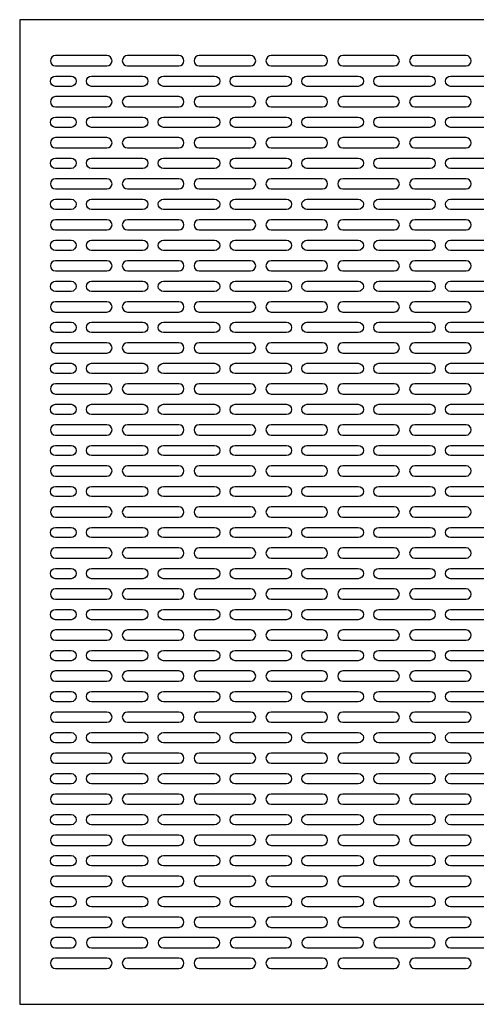
# Model space of a CAD drawing. Units: inches. Extents: x 0 to 60, y -20 to 24.
# Drawn here: x 36 to 47.1, y 0 to 24 of the extents above; entities that cross this region are included whole.
import ezdxf

# ---------------------------------------------------------------- set-up
doc = ezdxf.new("R2010")
doc.units = ezdxf.units.IN
doc.header["$MEASUREMENT"] = 0
doc.layers.add('PERF GRILLE', color=1, linetype='Continuous')

# ---------------------------------------------------------------- blocks, each defined once
blk = doc.blocks.new('#714 BULLET .250 X 1.500')
at = {"layer": 'PERF GRILLE'}
blk.add_lwpolyline([(0, 0), (24, 0), (24, 24), (0, 24)], close=True, dxfattribs=at)
for points in [[(0.875, 22.875), (2.125, 22.875, 1), (2.125, 23.125), (0.875, 23.125, 1)], [(2.625, 22.875), (3.875, 22.875, 1), (3.875, 23.125), (2.625, 23.125, 1)], [(4.375, 22.875), (5.625, 22.875, 1), (5.625, 23.125), (4.375, 23.125, 1)], [(6.125, 22.875), (7.375, 22.875, 1), (7.375, 23.125), (6.125, 23.125, 1)], [(7.875, 22.875), (9.125, 22.875, 1), (9.125, 23.125), (7.875, 23.125, 1)], [(9.625, 22.875), (10.875, 22.875, 1), (10.875, 23.125), (9.625, 23.125, 1)], [(0.875, 22.625), (1.25, 22.625, -1), (1.25, 22.375), (0.875, 22.375, -1)], [(1.75, 22.625), (3, 22.625, -1), (3, 22.375), (1.75, 22.375, -1)], [(3.5, 22.625), (4.75, 22.625, -1), (4.75, 22.375), (3.5, 22.375, -1)], [(5.25, 22.625), (6.5, 22.625, -1), (6.5, 22.375), (5.25, 22.375, -1)], [(7, 22.625), (8.25, 22.625, -1), (8.25, 22.375), (7, 22.375, -1)], [(8.75, 22.625), (10, 22.625, -1), (10, 22.375), (8.75, 22.375, -1)], [(10.5, 22.625), (11.75, 22.625, -1), (11.75, 22.375), (10.5, 22.375, -1)], [(0.875, 21.875), (2.125, 21.875, 1), (2.125, 22.125), (0.875, 22.125, 1)], [(2.625, 21.875), (3.875, 21.875, 1), (3.875, 22.125), (2.625, 22.125, 1)], [(4.375, 21.875), (5.625, 21.875, 1), (5.625, 22.125), (4.375, 22.125, 1)], [(6.125, 21.875), (7.375, 21.875, 1), (7.375, 22.125), (6.125, 22.125, 1)], [(7.875, 21.875), (9.125, 21.875, 1), (9.125, 22.125), (7.875, 22.125, 1)], [(9.625, 21.875), (10.875, 21.875, 1), (10.875, 22.125), (9.625, 22.125, 1)], [(0.875, 21.625), (1.25, 21.625, -1), (1.25, 21.375), (0.875, 21.375, -1)], [(1.75, 21.625), (3, 21.625, -1), (3, 21.375), (1.75, 21.375, -1)], [(3.5, 21.625), (4.75, 21.625, -1), (4.75, 21.375), (3.5, 21.375, -1)], [(5.25, 21.625), (6.5, 21.625, -1), (6.5, 21.375), (5.25, 21.375, -1)], [(7, 21.625), (8.25, 21.625, -1), (8.25, 21.375), (7, 21.375, -1)], [(8.75, 21.625), (10, 21.625, -1), (10, 21.375), (8.75, 21.375, -1)], [(10.5, 21.625), (11.75, 21.625, -1), (11.75, 21.375), (10.5, 21.375, -1)], [(0.875, 20.875), (2.125, 20.875, 1), (2.125, 21.125), (0.875, 21.125, 1)], [(2.625, 20.875), (3.875, 20.875, 1), (3.875, 21.125), (2.625, 21.125, 1)], [(4.375, 20.875), (5.625, 20.875, 1), (5.625, 21.125), (4.375, 21.125, 1)], [(6.125, 20.875), (7.375, 20.875, 1), (7.375, 21.125), (6.125, 21.125, 1)], [(7.875, 20.875), (9.125, 20.875, 1), (9.125, 21.125), (7.875, 21.125, 1)], [(9.625, 20.875), (10.875, 20.875, 1), (10.875, 21.125), (9.625, 21.125, 1)], [(0.875, 20.625), (1.25, 20.625, -1), (1.25, 20.375), (0.875, 20.375, -1)], [(1.75, 20.625), (3, 20.625, -1), (3, 20.375), (1.75, 20.375, -1)], [(3.5, 20.625), (4.75, 20.625, -1), (4.75, 20.375), (3.5, 20.375, -1)], [(5.25, 20.625), (6.5, 20.625, -1), (6.5, 20.375), (5.25, 20.375, -1)], [(7, 20.625), (8.25, 20.625, -1), (8.25, 20.375), (7, 20.375, -1)], [(8.75, 20.625), (10, 20.625, -1), (10, 20.375), (8.75, 20.375, -1)], [(10.5, 20.625), (11.75, 20.625, -1), (11.75, 20.375), (10.5, 20.375, -1)], [(0.875, 19.875), (2.125, 19.875, 1), (2.125, 20.125), (0.875, 20.125, 1)], [(2.625, 19.875), (3.875, 19.875, 1), (3.875, 20.125), (2.625, 20.125, 1)], [(4.375, 19.875), (5.625, 19.875, 1), (5.625, 20.125), (4.375, 20.125, 1)], [(6.125, 19.875), (7.375, 19.875, 1), (7.375, 20.125), (6.125, 20.125, 1)], [(7.875, 19.875), (9.125, 19.875, 1), (9.125, 20.125), (7.875, 20.125, 1)], [(9.625, 19.875), (10.875, 19.875, 1), (10.875, 20.125), (9.625, 20.125, 1)], [(0.875, 19.625), (1.25, 19.625, -1), (1.25, 19.375), (0.875, 19.375, -1)], [(1.75, 19.625), (3, 19.625, -1), (3, 19.375), (1.75, 19.375, -1)], [(3.5, 19.625), (4.75, 19.625, -1), (4.75, 19.375), (3.5, 19.375, -1)], [(5.25, 19.625), (6.5, 19.625, -1), (6.5, 19.375), (5.25, 19.375, -1)], [(7, 19.625), (8.25, 19.625, -1), (8.25, 19.375), (7, 19.375, -1)], [(8.75, 19.625), (10, 19.625, -1), (10, 19.375), (8.75, 19.375, -1)], [(10.5, 19.625), (11.75, 19.625, -1), (11.75, 19.375), (10.5, 19.375, -1)], [(0.875, 18.875), (2.125, 18.875, 1), (2.125, 19.125), (0.875, 19.125, 1)], [(2.625, 18.875), (3.875, 18.875, 1), (3.875, 19.125), (2.625, 19.125, 1)], [(4.375, 18.875), (5.625, 18.875, 1), (5.625, 19.125), (4.375, 19.125, 1)], [(6.125, 18.875), (7.375, 18.875, 1), (7.375, 19.125), (6.125, 19.125, 1)], [(7.875, 18.875), (9.125, 18.875, 1), (9.125, 19.125), (7.875, 19.125, 1)], [(9.625, 18.875), (10.875, 18.875, 1), (10.875, 19.125), (9.625, 19.125, 1)], [(0.875, 18.625), (1.25, 18.625, -1), (1.25, 18.375), (0.875, 18.375, -1)], [(1.75, 18.625), (3, 18.625, -1), (3, 18.375), (1.75, 18.375, -1)], [(3.5, 18.625), (4.75, 18.625, -1), (4.75, 18.375), (3.5, 18.375, -1)], [(5.25, 18.625), (6.5, 18.625, -1), (6.5, 18.375), (5.25, 18.375, -1)], [(7, 18.625), (8.25, 18.625, -1), (8.25, 18.375), (7, 18.375, -1)], [(8.75, 18.625), (10, 18.625, -1), (10, 18.375), (8.75, 18.375, -1)], [(10.5, 18.625), (11.75, 18.625, -1), (11.75, 18.375), (10.5, 18.375, -1)], [(0.875, 17.875), (2.125, 17.875, 1), (2.125, 18.125), (0.875, 18.125, 1)], [(2.625, 17.875), (3.875, 17.875, 1), (3.875, 18.125), (2.625, 18.125, 1)], [(4.375, 17.875), (5.625, 17.875, 1), (5.625, 18.125), (4.375, 18.125, 1)], [(6.125, 17.875), (7.375, 17.875, 1), (7.375, 18.125), (6.125, 18.125, 1)], [(7.875, 17.875), (9.125, 17.875, 1), (9.125, 18.125), (7.875, 18.125, 1)], [(9.625, 17.875), (10.875, 17.875, 1), (10.875, 18.125), (9.625, 18.125, 1)], [(0.875, 17.625), (1.25, 17.625, -1), (1.25, 17.375), (0.875, 17.375, -1)], [(1.75, 17.625), (3, 17.625, -1), (3, 17.375), (1.75, 17.375, -1)], [(3.5, 17.625), (4.75, 17.625, -1), (4.75, 17.375), (3.5, 17.375, -1)], [(5.25, 17.625), (6.5, 17.625, -1), (6.5, 17.375), (5.25, 17.375, -1)], [(7, 17.625), (8.25, 17.625, -1), (8.25, 17.375), (7, 17.375, -1)], [(8.75, 17.625), (10, 17.625, -1), (10, 17.375), (8.75, 17.375, -1)], [(10.5, 17.625), (11.75, 17.625, -1), (11.75, 17.375), (10.5, 17.375, -1)], [(0.875, 16.875), (2.125, 16.875, 1), (2.125, 17.125), (0.875, 17.125, 1)], [(2.625, 16.875), (3.875, 16.875, 1), (3.875, 17.125), (2.625, 17.125, 1)], [(4.375, 16.875), (5.625, 16.875, 1), (5.625, 17.125), (4.375, 17.125, 1)], [(6.125, 16.875), (7.375, 16.875, 1), (7.375, 17.125), (6.125, 17.125, 1)], [(7.875, 16.875), (9.125, 16.875, 1), (9.125, 17.125), (7.875, 17.125, 1)], [(9.625, 16.875), (10.875, 16.875, 1), (10.875, 17.125), (9.625, 17.125, 1)], [(0.875, 16.625), (1.25, 16.625, -1), (1.25, 16.375), (0.875, 16.375, -1)], [(1.75, 16.625), (3, 16.625, -1), (3, 16.375), (1.75, 16.375, -1)], [(3.5, 16.625), (4.75, 16.625, -1), (4.75, 16.375), (3.5, 16.375, -1)], [(5.25, 16.625), (6.5, 16.625, -1), (6.5, 16.375), (5.25, 16.375, -1)], [(7, 16.625), (8.25, 16.625, -1), (8.25, 16.375), (7, 16.375, -1)], [(8.75, 16.625), (10, 16.625, -1), (10, 16.375), (8.75, 16.375, -1)], [(10.5, 16.625), (11.75, 16.625, -1), (11.75, 16.375), (10.5, 16.375, -1)], [(0.875, 15.875), (2.125, 15.875, 1), (2.125, 16.125), (0.875, 16.125, 1)], [(2.625, 15.875), (3.875, 15.875, 1), (3.875, 16.125), (2.625, 16.125, 1)], [(4.375, 15.875), (5.625, 15.875, 1), (5.625, 16.125), (4.375, 16.125, 1)], [(6.125, 15.875), (7.375, 15.875, 1), (7.375, 16.125), (6.125, 16.125, 1)], [(7.875, 15.875), (9.125, 15.875, 1), (9.125, 16.125), (7.875, 16.125, 1)], [(9.625, 15.875), (10.875, 15.875, 1), (10.875, 16.125), (9.625, 16.125, 1)], [(0.875, 15.625), (1.25, 15.625, -1), (1.25, 15.375), (0.875, 15.375, -1)], [(1.75, 15.625), (3, 15.625, -1), (3, 15.375), (1.75, 15.375, -1)], [(3.5, 15.625), (4.75, 15.625, -1), (4.75, 15.375), (3.5, 15.375, -1)], [(5.25, 15.625), (6.5, 15.625, -1), (6.5, 15.375), (5.25, 15.375, -1)], [(7, 15.625), (8.25, 15.625, -1), (8.25, 15.375), (7, 15.375, -1)], [(8.75, 15.625), (10, 15.625, -1), (10, 15.375), (8.75, 15.375, -1)], [(10.5, 15.625), (11.75, 15.625, -1), (11.75, 15.375), (10.5, 15.375, -1)], [(0.875, 14.875), (2.125, 14.875, 1), (2.125, 15.125), (0.875, 15.125, 1)], [(2.625, 14.875), (3.875, 14.875, 1), (3.875, 15.125), (2.625, 15.125, 1)], [(4.375, 14.875), (5.625, 14.875, 1), (5.625, 15.125), (4.375, 15.125, 1)], [(6.125, 14.875), (7.375, 14.875, 1), (7.375, 15.125), (6.125, 15.125, 1)], [(7.875, 14.875), (9.125, 14.875, 1), (9.125, 15.125), (7.875, 15.125, 1)], [(9.625, 14.875), (10.875, 14.875, 1), (10.875, 15.125), (9.625, 15.125, 1)], [(0.875, 14.625), (1.25, 14.625, -1), (1.25, 14.375), (0.875, 14.375, -1)], [(1.75, 14.625), (3, 14.625, -1), (3, 14.375), (1.75, 14.375, -1)], [(3.5, 14.625), (4.75, 14.625, -1), (4.75, 14.375), (3.5, 14.375, -1)], [(5.25, 14.625), (6.5, 14.625, -1), (6.5, 14.375), (5.25, 14.375, -1)], [(7, 14.625), (8.25, 14.625, -1), (8.25, 14.375), (7, 14.375, -1)], [(8.75, 14.625), (10, 14.625, -1), (10, 14.375), (8.75, 14.375, -1)], [(10.5, 14.625), (11.75, 14.625, -1), (11.75, 14.375), (10.5, 14.375, -1)], [(0.875, 13.875), (2.125, 13.875, 1), (2.125, 14.125), (0.875, 14.125, 1)], [(2.625, 13.875), (3.875, 13.875, 1), (3.875, 14.125), (2.625, 14.125, 1)], [(4.375, 13.875), (5.625, 13.875, 1), (5.625, 14.125), (4.375, 14.125, 1)], [(6.125, 13.875), (7.375, 13.875, 1), (7.375, 14.125), (6.125, 14.125, 1)], [(7.875, 13.875), (9.125, 13.875, 1), (9.125, 14.125), (7.875, 14.125, 1)], [(9.625, 13.875), (10.875, 13.875, 1), (10.875, 14.125), (9.625, 14.125, 1)], [(0.875, 13.625), (1.25, 13.625, -1), (1.25, 13.375), (0.875, 13.375, -1)], [(1.75, 13.625), (3, 13.625, -1), (3, 13.375), (1.75, 13.375, -1)], [(3.5, 13.625), (4.75, 13.625, -1), (4.75, 13.375), (3.5, 13.375, -1)], [(5.25, 13.625), (6.5, 13.625, -1), (6.5, 13.375), (5.25, 13.375, -1)], [(7, 13.625), (8.25, 13.625, -1), (8.25, 13.375), (7, 13.375, -1)], [(8.75, 13.625), (10, 13.625, -1), (10, 13.375), (8.75, 13.375, -1)], [(10.5, 13.625), (11.75, 13.625, -1), (11.75, 13.375), (10.5, 13.375, -1)], [(0.875, 12.875), (2.125, 12.875, 1), (2.125, 13.125), (0.875, 13.125, 1)], [(2.625, 12.875), (3.875, 12.875, 1), (3.875, 13.125), (2.625, 13.125, 1)], [(4.375, 12.875), (5.625, 12.875, 1), (5.625, 13.125), (4.375, 13.125, 1)], [(6.125, 12.875), (7.375, 12.875, 1), (7.375, 13.125), (6.125, 13.125, 1)], [(7.875, 12.875), (9.125, 12.875, 1), (9.125, 13.125), (7.875, 13.125, 1)], [(9.625, 12.875), (10.875, 12.875, 1), (10.875, 13.125), (9.625, 13.125, 1)], [(0.875, 12.625), (1.25, 12.625, -1), (1.25, 12.375), (0.875, 12.375, -1)], [(1.75, 12.625), (3, 12.625, -1), (3, 12.375), (1.75, 12.375, -1)], [(3.5, 12.625), (4.75, 12.625, -1), (4.75, 12.375), (3.5, 12.375, -1)], [(5.25, 12.625), (6.5, 12.625, -1), (6.5, 12.375), (5.25, 12.375, -1)], [(7, 12.625), (8.25, 12.625, -1), (8.25, 12.375), (7, 12.375, -1)], [(8.75, 12.625), (10, 12.625, -1), (10, 12.375), (8.75, 12.375, -1)], [(10.5, 12.625), (11.75, 12.625, -1), (11.75, 12.375), (10.5, 12.375, -1)], [(0.875, 11.875), (2.125, 11.875, 1), (2.125, 12.125), (0.875, 12.125, 1)], [(2.625, 11.875), (3.875, 11.875, 1), (3.875, 12.125), (2.625, 12.125, 1)], [(4.375, 11.875), (5.625, 11.875, 1), (5.625, 12.125), (4.375, 12.125, 1)], [(6.125, 11.875), (7.375, 11.875, 1), (7.375, 12.125), (6.125, 12.125, 1)], [(7.875, 11.875), (9.125, 11.875, 1), (9.125, 12.125), (7.875, 12.125, 1)], [(9.625, 11.875), (10.875, 11.875, 1), (10.875, 12.125), (9.625, 12.125, 1)], [(0.875, 11.625), (1.25, 11.625, -1), (1.25, 11.375), (0.875, 11.375, -1)], [(1.75, 11.625), (3, 11.625, -1), (3, 11.375), (1.75, 11.375, -1)], [(3.5, 11.625), (4.75, 11.625, -1), (4.75, 11.375), (3.5, 11.375, -1)], [(5.25, 11.625), (6.5, 11.625, -1), (6.5, 11.375), (5.25, 11.375, -1)], [(7, 11.625), (8.25, 11.625, -1), (8.25, 11.375), (7, 11.375, -1)], [(8.75, 11.625), (10, 11.625, -1), (10, 11.375), (8.75, 11.375, -1)], [(10.5, 11.625), (11.75, 11.625, -1), (11.75, 11.375), (10.5, 11.375, -1)], [(0.875, 10.875), (2.125, 10.875, 1), (2.125, 11.125), (0.875, 11.125, 1)], [(2.625, 10.875), (3.875, 10.875, 1), (3.875, 11.125), (2.625, 11.125, 1)], [(4.375, 10.875), (5.625, 10.875, 1), (5.625, 11.125), (4.375, 11.125, 1)], [(6.125, 10.875), (7.375, 10.875, 1), (7.375, 11.125), (6.125, 11.125, 1)], [(7.875, 10.875), (9.125, 10.875, 1), (9.125, 11.125), (7.875, 11.125, 1)], [(9.625, 10.875), (10.875, 10.875, 1), (10.875, 11.125), (9.625, 11.125, 1)], [(0.875, 10.625), (1.25, 10.625, -1), (1.25, 10.375), (0.875, 10.375, -1)], [(1.75, 10.625), (3, 10.625, -1), (3, 10.375), (1.75, 10.375, -1)], [(3.5, 10.625), (4.75, 10.625, -1), (4.75, 10.375), (3.5, 10.375, -1)], [(5.25, 10.625), (6.5, 10.625, -1), (6.5, 10.375), (5.25, 10.375, -1)], [(7, 10.625), (8.25, 10.625, -1), (8.25, 10.375), (7, 10.375, -1)], [(8.75, 10.625), (10, 10.625, -1), (10, 10.375), (8.75, 10.375, -1)], [(10.5, 10.625), (11.75, 10.625, -1), (11.75, 10.375), (10.5, 10.375, -1)], [(0.875, 9.875), (2.125, 9.875, 1), (2.125, 10.125), (0.875, 10.125, 1)], [(2.625, 9.875), (3.875, 9.875, 1), (3.875, 10.125), (2.625, 10.125, 1)], [(4.375, 9.875), (5.625, 9.875, 1), (5.625, 10.125), (4.375, 10.125, 1)], [(6.125, 9.875), (7.375, 9.875, 1), (7.375, 10.125), (6.125, 10.125, 1)], [(7.875, 9.875), (9.125, 9.875, 1), (9.125, 10.125), (7.875, 10.125, 1)], [(9.625, 9.875), (10.875, 9.875, 1), (10.875, 10.125), (9.625, 10.125, 1)], [(0.875, 9.625), (1.25, 9.625, -1), (1.25, 9.375), (0.875, 9.375, -1)], [(1.75, 9.625), (3, 9.625, -1), (3, 9.375), (1.75, 9.375, -1)], [(3.5, 9.625), (4.75, 9.625, -1), (4.75, 9.375), (3.5, 9.375, -1)], [(5.25, 9.625), (6.5, 9.625, -1), (6.5, 9.375), (5.25, 9.375, -1)], [(7, 9.625), (8.25, 9.625, -1), (8.25, 9.375), (7, 9.375, -1)], [(8.75, 9.625), (10, 9.625, -1), (10, 9.375), (8.75, 9.375, -1)], [(10.5, 9.625), (11.75, 9.625, -1), (11.75, 9.375), (10.5, 9.375, -1)], [(0.875, 8.875), (2.125, 8.875, 1), (2.125, 9.125), (0.875, 9.125, 1)], [(2.625, 8.875), (3.875, 8.875, 1), (3.875, 9.125), (2.625, 9.125, 1)], [(4.375, 8.875), (5.625, 8.875, 1), (5.625, 9.125), (4.375, 9.125, 1)], [(6.125, 8.875), (7.375, 8.875, 1), (7.375, 9.125), (6.125, 9.125, 1)], [(7.875, 8.875), (9.125, 8.875, 1), (9.125, 9.125), (7.875, 9.125, 1)], [(9.625, 8.875), (10.875, 8.875, 1), (10.875, 9.125), (9.625, 9.125, 1)], [(0.875, 8.625), (1.25, 8.625, -1), (1.25, 8.375), (0.875, 8.375, -1)], [(1.75, 8.625), (3, 8.625, -1), (3, 8.375), (1.75, 8.375, -1)], [(3.5, 8.625), (4.75, 8.625, -1), (4.75, 8.375), (3.5, 8.375, -1)], [(5.25, 8.625), (6.5, 8.625, -1), (6.5, 8.375), (5.25, 8.375, -1)], [(7, 8.625), (8.25, 8.625, -1), (8.25, 8.375), (7, 8.375, -1)], [(8.75, 8.625), (10, 8.625, -1), (10, 8.375), (8.75, 8.375, -1)], [(10.5, 8.625), (11.75, 8.625, -1), (11.75, 8.375), (10.5, 8.375, -1)], [(0.875, 7.875), (2.125, 7.875, 1), (2.125, 8.125), (0.875, 8.125, 1)], [(2.625, 7.875), (3.875, 7.875, 1), (3.875, 8.125), (2.625, 8.125, 1)], [(4.375, 7.875), (5.625, 7.875, 1), (5.625, 8.125), (4.375, 8.125, 1)], [(6.125, 7.875), (7.375, 7.875, 1), (7.375, 8.125), (6.125, 8.125, 1)], [(7.875, 7.875), (9.125, 7.875, 1), (9.125, 8.125), (7.875, 8.125, 1)], [(9.625, 7.875), (10.875, 7.875, 1), (10.875, 8.125), (9.625, 8.125, 1)], [(0.875, 7.625), (1.25, 7.625, -1), (1.25, 7.375), (0.875, 7.375, -1)], [(1.75, 7.625), (3, 7.625, -1), (3, 7.375), (1.75, 7.375, -1)], [(3.5, 7.625), (4.75, 7.625, -1), (4.75, 7.375), (3.5, 7.375, -1)], [(5.25, 7.625), (6.5, 7.625, -1), (6.5, 7.375), (5.25, 7.375, -1)], [(7, 7.625), (8.25, 7.625, -1), (8.25, 7.375), (7, 7.375, -1)], [(8.75, 7.625), (10, 7.625, -1), (10, 7.375), (8.75, 7.375, -1)], [(10.5, 7.625), (11.75, 7.625, -1), (11.75, 7.375), (10.5, 7.375, -1)], [(0.875, 6.875), (2.125, 6.875, 1), (2.125, 7.125), (0.875, 7.125, 1)], [(2.625, 6.875), (3.875, 6.875, 1), (3.875, 7.125), (2.625, 7.125, 1)], [(4.375, 6.875), (5.625, 6.875, 1), (5.625, 7.125), (4.375, 7.125, 1)], [(6.125, 6.875), (7.375, 6.875, 1), (7.375, 7.125), (6.125, 7.125, 1)], [(7.875, 6.875), (9.125, 6.875, 1), (9.125, 7.125), (7.875, 7.125, 1)], [(9.625, 6.875), (10.875, 6.875, 1), (10.875, 7.125), (9.625, 7.125, 1)], [(0.875, 6.625), (1.25, 6.625, -1), (1.25, 6.375), (0.875, 6.375, -1)], [(1.75, 6.625), (3, 6.625, -1), (3, 6.375), (1.75, 6.375, -1)], [(3.5, 6.625), (4.75, 6.625, -1), (4.75, 6.375), (3.5, 6.375, -1)], [(5.25, 6.625), (6.5, 6.625, -1), (6.5, 6.375), (5.25, 6.375, -1)], [(7, 6.625), (8.25, 6.625, -1), (8.25, 6.375), (7, 6.375, -1)], [(8.75, 6.625), (10, 6.625, -1), (10, 6.375), (8.75, 6.375, -1)], [(10.5, 6.625), (11.75, 6.625, -1), (11.75, 6.375), (10.5, 6.375, -1)], [(0.875, 5.875), (2.125, 5.875, 1), (2.125, 6.125), (0.875, 6.125, 1)], [(2.625, 5.875), (3.875, 5.875, 1), (3.875, 6.125), (2.625, 6.125, 1)], [(4.375, 5.875), (5.625, 5.875, 1), (5.625, 6.125), (4.375, 6.125, 1)], [(6.125, 5.875), (7.375, 5.875, 1), (7.375, 6.125), (6.125, 6.125, 1)], [(7.875, 5.875), (9.125, 5.875, 1), (9.125, 6.125), (7.875, 6.125, 1)], [(9.625, 5.875), (10.875, 5.875, 1), (10.875, 6.125), (9.625, 6.125, 1)], [(0.875, 5.625), (1.25, 5.625, -1), (1.25, 5.375), (0.875, 5.375, -1)], [(1.75, 5.625), (3, 5.625, -1), (3, 5.375), (1.75, 5.375, -1)], [(3.5, 5.625), (4.75, 5.625, -1), (4.75, 5.375), (3.5, 5.375, -1)], [(5.25, 5.625), (6.5, 5.625, -1), (6.5, 5.375), (5.25, 5.375, -1)], [(7, 5.625), (8.25, 5.625, -1), (8.25, 5.375), (7, 5.375, -1)], [(8.75, 5.625), (10, 5.625, -1), (10, 5.375), (8.75, 5.375, -1)], [(10.5, 5.625), (11.75, 5.625, -1), (11.75, 5.375), (10.5, 5.375, -1)], [(0.875, 4.875), (2.125, 4.875, 1), (2.125, 5.125), (0.875, 5.125, 1)], [(2.625, 4.875), (3.875, 4.875, 1), (3.875, 5.125), (2.625, 5.125, 1)], [(4.375, 4.875), (5.625, 4.875, 1), (5.625, 5.125), (4.375, 5.125, 1)], [(6.125, 4.875), (7.375, 4.875, 1), (7.375, 5.125), (6.125, 5.125, 1)], [(7.875, 4.875), (9.125, 4.875, 1), (9.125, 5.125), (7.875, 5.125, 1)], [(9.625, 4.875), (10.875, 4.875, 1), (10.875, 5.125), (9.625, 5.125, 1)], [(0.875, 4.625), (1.25, 4.625, -1), (1.25, 4.375), (0.875, 4.375, -1)], [(1.75, 4.625), (3, 4.625, -1), (3, 4.375), (1.75, 4.375, -1)], [(3.5, 4.625), (4.75, 4.625, -1), (4.75, 4.375), (3.5, 4.375, -1)], [(5.25, 4.625), (6.5, 4.625, -1), (6.5, 4.375), (5.25, 4.375, -1)], [(7, 4.625), (8.25, 4.625, -1), (8.25, 4.375), (7, 4.375, -1)], [(8.75, 4.625), (10, 4.625, -1), (10, 4.375), (8.75, 4.375, -1)], [(10.5, 4.625), (11.75, 4.625, -1), (11.75, 4.375), (10.5, 4.375, -1)], [(0.875, 3.875), (2.125, 3.875, 1), (2.125, 4.125), (0.875, 4.125, 1)], [(2.625, 3.875), (3.875, 3.875, 1), (3.875, 4.125), (2.625, 4.125, 1)], [(4.375, 3.875), (5.625, 3.875, 1), (5.625, 4.125), (4.375, 4.125, 1)], [(6.125, 3.875), (7.375, 3.875, 1), (7.375, 4.125), (6.125, 4.125, 1)], [(7.875, 3.875), (9.125, 3.875, 1), (9.125, 4.125), (7.875, 4.125, 1)], [(9.625, 3.875), (10.875, 3.875, 1), (10.875, 4.125), (9.625, 4.125, 1)], [(0.875, 3.625), (1.25, 3.625, -1), (1.25, 3.375), (0.875, 3.375, -1)], [(1.75, 3.625), (3, 3.625, -1), (3, 3.375), (1.75, 3.375, -1)], [(3.5, 3.625), (4.75, 3.625, -1), (4.75, 3.375), (3.5, 3.375, -1)], [(5.25, 3.625), (6.5, 3.625, -1), (6.5, 3.375), (5.25, 3.375, -1)], [(7, 3.625), (8.25, 3.625, -1), (8.25, 3.375), (7, 3.375, -1)], [(8.75, 3.625), (10, 3.625, -1), (10, 3.375), (8.75, 3.375, -1)], [(10.5, 3.625), (11.75, 3.625, -1), (11.75, 3.375), (10.5, 3.375, -1)], [(0.875, 2.875), (2.125, 2.875, 1), (2.125, 3.125), (0.875, 3.125, 1)], [(2.625, 2.875), (3.875, 2.875, 1), (3.875, 3.125), (2.625, 3.125, 1)], [(4.375, 2.875), (5.625, 2.875, 1), (5.625, 3.125), (4.375, 3.125, 1)], [(6.125, 2.875), (7.375, 2.875, 1), (7.375, 3.125), (6.125, 3.125, 1)], [(7.875, 2.875), (9.125, 2.875, 1), (9.125, 3.125), (7.875, 3.125, 1)], [(9.625, 2.875), (10.875, 2.875, 1), (10.875, 3.125), (9.625, 3.125, 1)], [(0.875, 2.625), (1.25, 2.625, -1), (1.25, 2.375), (0.875, 2.375, -1)], [(1.75, 2.625), (3, 2.625, -1), (3, 2.375), (1.75, 2.375, -1)], [(3.5, 2.625), (4.75, 2.625, -1), (4.75, 2.375), (3.5, 2.375, -1)], [(5.25, 2.625), (6.5, 2.625, -1), (6.5, 2.375), (5.25, 2.375, -1)], [(7, 2.625), (8.25, 2.625, -1), (8.25, 2.375), (7, 2.375, -1)], [(8.75, 2.625), (10, 2.625, -1), (10, 2.375), (8.75, 2.375, -1)], [(10.5, 2.625), (11.75, 2.625, -1), (11.75, 2.375), (10.5, 2.375, -1)], [(0.875, 1.875), (2.125, 1.875, 1), (2.125, 2.125), (0.875, 2.125, 1)], [(2.625, 1.875), (3.875, 1.875, 1), (3.875, 2.125), (2.625, 2.125, 1)], [(4.375, 1.875), (5.625, 1.875, 1), (5.625, 2.125), (4.375, 2.125, 1)], [(6.125, 1.875), (7.375, 1.875, 1), (7.375, 2.125), (6.125, 2.125, 1)], [(7.875, 1.875), (9.125, 1.875, 1), (9.125, 2.125), (7.875, 2.125, 1)], [(9.625, 1.875), (10.875, 1.875, 1), (10.875, 2.125), (9.625, 2.125, 1)], [(0.875, 1.375), (1.25, 1.375, 1), (1.25, 1.625), (0.875, 1.625, 1)], [(1.75, 1.375), (3, 1.375, 1), (3, 1.625), (1.75, 1.625, 1)], [(3.5, 1.375), (4.75, 1.375, 1), (4.75, 1.625), (3.5, 1.625, 1)], [(5.25, 1.375), (6.5, 1.375, 1), (6.5, 1.625), (5.25, 1.625, 1)], [(7, 1.375), (8.25, 1.375, 1), (8.25, 1.625), (7, 1.625, 1)], [(8.75, 1.375), (10, 1.375, 1), (10, 1.625), (8.75, 1.625, 1)], [(10.5, 1.375), (11.75, 1.375, 1), (11.75, 1.625), (10.5, 1.625, 1)], [(0.875, 0.875), (2.125, 0.875, 1), (2.125, 1.125), (0.875, 1.125, 1)], [(2.625, 0.875), (3.875, 0.875, 1), (3.875, 1.125), (2.625, 1.125, 1)], [(4.375, 0.875), (5.625, 0.875, 1), (5.625, 1.125), (4.375, 1.125, 1)], [(6.125, 0.875), (7.375, 0.875, 1), (7.375, 1.125), (6.125, 1.125, 1)], [(7.875, 0.875), (9.125, 0.875, 1), (9.125, 1.125), (7.875, 1.125, 1)], [(9.625, 0.875), (10.875, 0.875, 1), (10.875, 1.125), (9.625, 1.125, 1)]]:
    blk.add_lwpolyline(points, format="xyb", close=True, dxfattribs=at)

msp = doc.modelspace()

# ---------------------------------------------------------------- block references
msp.add_blockref('#714 BULLET .250 X 1.500', (36, 0))

doc.saveas('drawing.dxf')
